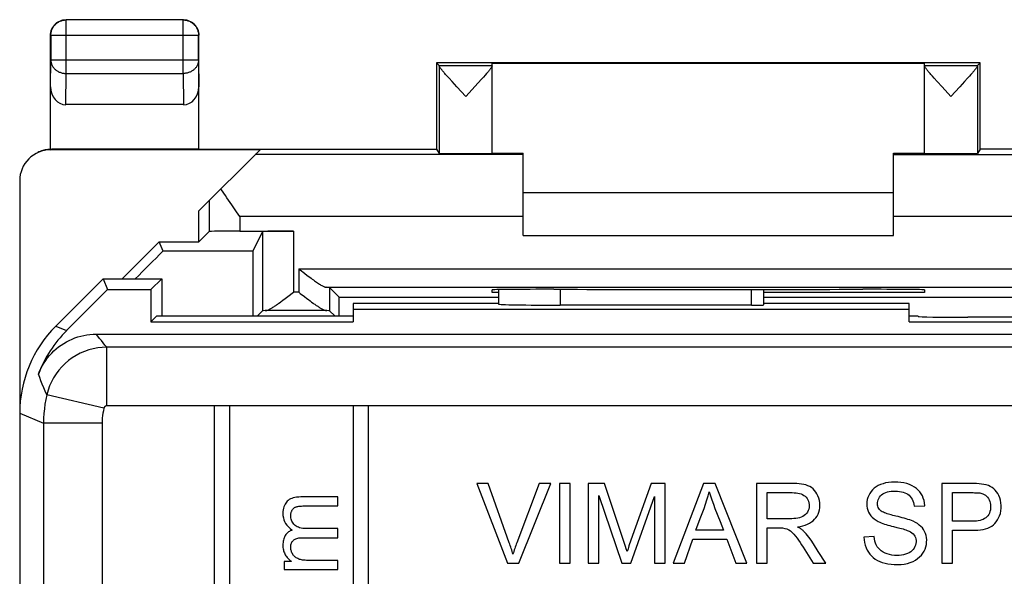
# Model space of a CAD drawing. Units: millimetres. Extents: x -23 to 21.8, y -24.5 to 24.5.
# Drawn here: x -23 to -7.1, y 15.5 to 24.5 of the extents above; entities that cross this region are included whole.
import ezdxf

# ---------------------------------------------------------------- set-up
doc = ezdxf.new("R2010")
doc.units = ezdxf.units.MM
doc.header["$LTSCALE"] = 16.335
doc.layers.get('0').update_dxf_attribs({"linetype": 'CONTINUOUS'})
for name, color, linetype in [('ASSI', 7, 'CONTINUOUS'), ('DRAFT', 7, 'CONTINUOUS'), ('RACCORDO', 7, 'CONTINUOUS')]:
    doc.layers.add(name, color=color, linetype=linetype)

msp = doc.modelspace()

# ---------------------------------------------------------------- linework, layer by layer
at = {"color": 7, "linetype": 'CONTINUOUS'}
for p, q in [((-14.875, 21.7), (-8.875, 21.7)), ((-14.875, 21), (-8.875, 21)), ((-22.439, 19.536), (-21.675, 20.3)), ((-21.675, 20.3), (-21.603, 20.125)), ((-21.675, 20.3), (-20.725, 20.3)), ((-20.725, 20.3), (-20.9, 20.125)), ((-20.725, 20.3), (-20.725, 19.7)), ((-22.265, 19.463), (-21.603, 20.125)), ((-21.603, 20.125), (-20.9, 20.125)), ((-20.9, 20.125), (-20.9, 19.602)), ((-15.275, 20.126), (-15.275, 19.891)), ((-10.975, 19.877), (-10.975, 20.129)), ((-17.625, 19.901), (-17.625, 19.602)), ((-15.275, 19.899), (-17.625, 19.899)), ((-8.625, 19.802), (-17.625, 19.802)), ((-11.175, 19.874), (-14.275, 19.874)), ((-8.625, 19.899), (-10.975, 19.899)), ((-8.625, 19.602), (-8.625, 19.899)), ((-20.802, 19.7), (-20.9, 19.602)), ((-20.802, 19.7), (-17.625, 19.699)), ((-8.625, 19.699), (-8.475, 19.699)), ((-5.125, 19.677), (-7.675, 19.677)), ((-20.9, 19.602), (-17.625, 19.602)), ((-8.625, 19.602), (-5.125, 19.602)), ((-21.786, 19.403), (-5.125, 19.403)), ((-19.875, 18.243), (-19.875, 8.943)), ((-19.625, 18.243), (-19.875, 18.243)), ((-19.625, 9.193), (-19.625, 18.243)), ((-17.625, 18.243), (-17.625, 9.193)), ((-17.375, 18.243), (-17.625, 18.243)), ((-17.375, 8.943), (-17.375, 18.243)), ((-23.025, 18.122), (-23.025, -18.122)), ((-15.625, 16.984), (-15.128, 15.692)), ((-15.442, 16.984), (-15.625, 16.984)), ((-14.612, 16.984), (-14.977, 16.024)), ((-14.943, 15.692), (-14.427, 16.984)), ((-14.427, 16.984), (-14.612, 16.984)), ((-14.283, 16.984), (-14.283, 15.692)), ((-14.11, 16.984), (-14.283, 16.984)), ((-14.11, 15.692), (-14.11, 16.984)), ((-13.821, 16.984), (-13.821, 15.692)), ((-13.558, 16.984), (-13.821, 16.984)), ((-13.238, 16.029), (-13.558, 16.984)), ((-12.8, 16.984), (-13.128, 16.064)), ((-12.576, 16.984), (-12.8, 16.984)), ((-12.576, 15.692), (-12.576, 16.984)), ((-11.953, 16.984), (-12.444, 15.692)), ((-11.767, 16.984), (-11.953, 16.984)), ((-11.249, 15.692), (-11.767, 16.984)), ((-11.095, 16.984), (-11.095, 15.692)), ((-10.525, 16.984), (-11.095, 16.984)), ((-8.096, 16.984), (-8.096, 15.692)), ((-7.62, 16.984), (-8.096, 16.984)), ((-17.875, 16.767), (-18.472, 16.767)), ((-17.875, 16.62), (-17.875, 16.767)), ((-13.648, 15.692), (-13.648, 16.789)), ((-13.648, 16.789), (-13.276, 15.692)), ((-13.129, 15.692), (-12.748, 16.773)), ((-12.748, 16.773), (-12.748, 15.692)), ((-10.923, 16.413), (-10.923, 16.836)), ((-10.923, 16.836), (-10.518, 16.836)), ((-7.924, 16.373), (-7.924, 16.836)), ((-7.924, 16.836), (-7.604, 16.836)), ((-18.423, 16.62), (-17.875, 16.62)), ((-8.542, 16.616), (-8.37, 16.624)), ((-18.72, 16.337), (-18.7, 16.31)), ((-18.563, 16.302), (-18.575, 16.313)), ((-11.686, 16.37), (-11.628, 16.225)), ((-10.559, 16.413), (-10.923, 16.413)), ((-10.923, 15.692), (-10.923, 16.264)), ((-7.6, 16.373), (-7.924, 16.373)), ((-18.645, 16.256), (-18.612, 16.23)), ((-18.44, 16.105), (-17.875, 16.105)), ((-17.875, 16.253), (-18.38, 16.253)), ((-17.875, 16.105), (-17.875, 16.253)), ((-11.628, 16.225), (-12.077, 16.225)), ((-9.192, 16.123), (-9.357, 16.115)), ((-7.924, 15.692), (-7.924, 16.225)), ((-7.924, 16.225), (-7.602, 16.225)), ((-13.217, 15.965), (-13.238, 16.029)), ((-13.203, 15.923), (-13.217, 15.965)), ((-13.128, 16.064), (-13.16, 15.972)), ((-12.262, 15.692), (-12.126, 16.084)), ((-12.126, 16.084), (-11.576, 16.084)), ((-11.576, 16.084), (-11.432, 15.692)), ((-10.095, 15.884), (-10.17, 16.006)), ((-18.596, 15.825), (-18.603, 15.836)), ((-13.19, 15.881), (-13.203, 15.923)), ((-9.975, 15.692), (-10.095, 15.884)), ((-18.744, 15.721), (-18.744, 15.589)), ((-18.622, 15.721), (-18.744, 15.721)), ((-18.636, 15.73), (-18.622, 15.721)), ((-17.875, 15.736), (-18.326, 15.736)), ((-17.875, 15.589), (-17.875, 15.736)), ((-15.128, 15.692), (-14.943, 15.692)), ((-14.283, 15.692), (-14.11, 15.692)), ((-13.821, 15.692), (-13.648, 15.692)), ((-13.276, 15.692), (-13.129, 15.692)), ((-12.748, 15.692), (-12.576, 15.692)), ((-12.444, 15.692), (-12.262, 15.692)), ((-11.432, 15.692), (-11.249, 15.692)), ((-11.095, 15.692), (-10.923, 15.692)), ((-10.178, 15.692), (-9.975, 15.692)), ((-8.096, 15.692), (-7.924, 15.692)), ((-18.744, 15.589), (-17.875, 15.589))]:
    msp.add_line(p, q, dxfattribs=at)
at = {"color": 250, "linetype": 'CONTINUOUS'}
for p, q in [((-14.275, 20.131), (-14.275, 19.874)), ((-11.175, 19.874), (-11.175, 20.129)), ((-22.439, 19.536), (-22.265, 19.463)), ((-21.613, 18.243), (-21.613, 19.193)), ((-5.125, 19.193), (-21.613, 19.193)), ((-21.662, 18.204), (-22.586, 18.423)), ((-19.875, 18.243), (-21.613, 18.243)), ((-17.625, 18.243), (-19.625, 18.243)), ((-5.125, 18.243), (-17.375, 18.243)), ((-23.025, 18.122), (-22.64, 17.962)), ((-22.64, 17.962), (-22.64, -17.962)), ((-21.69, 17.962), (-22.64, 17.962)), ((-21.69, 17.962), (-21.69, -17.962))]:
    msp.add_line(p, q, dxfattribs=at)
at = {"color": 7, "linetype": 'CONTINUOUS'}
for points in [[(-22.721, 18.757), (-22.702, 18.804), (-22.681, 18.85), (-22.657, 18.894), (-22.631, 18.937), (-22.603, 18.979), (-22.573, 19.02), (-22.541, 19.058), (-22.507, 19.096), (-22.472, 19.131), (-22.434, 19.165), (-22.395, 19.196), (-22.354, 19.226), (-22.312, 19.253), (-22.268, 19.279), (-22.224, 19.302), (-22.178, 19.323), (-22.131, 19.342), (-22.084, 19.358), (-22.035, 19.372), (-21.986, 19.383), (-21.936, 19.392), (-21.887, 19.398), (-21.836, 19.402), (-21.786, 19.403)], [(-15.039, 15.837), (-15.045, 15.86), (-15.052, 15.883), (-15.059, 15.907), (-15.066, 15.93), (-15.074, 15.953), (-15.082, 15.977), (-15.09, 16.001), (-15.098, 16.024), (-15.442, 16.984)], [(-10.43, 16.28), (-10.386, 16.287), (-10.344, 16.297), (-10.306, 16.309), (-10.269, 16.324), (-10.235, 16.341), (-10.205, 16.36), (-10.178, 16.381), (-10.154, 16.404), (-10.133, 16.429), (-10.114, 16.457), (-10.099, 16.487), (-10.086, 16.519), (-10.077, 16.555), (-10.072, 16.592), (-10.07, 16.631), (-10.072, 16.67), (-10.077, 16.709), (-10.087, 16.747), (-10.1, 16.782), (-10.117, 16.816), (-10.136, 16.846), (-10.157, 16.873), (-10.18, 16.897), (-10.205, 16.917), (-10.233, 16.934), (-10.263, 16.948), (-10.295, 16.96), (-10.329, 16.968), (-10.366, 16.974), (-10.404, 16.979), (-10.443, 16.982), (-10.483, 16.984), (-10.525, 16.984)], [(-8.37, 16.624), (-8.375, 16.668), (-8.383, 16.71), (-8.394, 16.748), (-8.409, 16.784), (-8.428, 16.818), (-8.45, 16.849), (-8.475, 16.877), (-8.505, 16.903), (-8.538, 16.927), (-8.575, 16.948), (-8.616, 16.967), (-8.66, 16.982), (-8.708, 16.994), (-8.758, 17.002), (-8.809, 17.007), (-8.859, 17.008), (-8.91, 17.006), (-8.958, 17), (-9.004, 16.992), (-9.046, 16.98), (-9.086, 16.966), (-9.123, 16.949), (-9.158, 16.93), (-9.188, 16.907), (-9.216, 16.882), (-9.24, 16.854), (-9.261, 16.824), (-9.278, 16.792), (-9.292, 16.757), (-9.302, 16.723), (-9.308, 16.687), (-9.31, 16.651), (-9.308, 16.616)], [(-7.602, 16.225), (-7.556, 16.225), (-7.511, 16.228), (-7.468, 16.233), (-7.427, 16.24), (-7.388, 16.25), (-7.351, 16.262), (-7.318, 16.277), (-7.287, 16.294), (-7.259, 16.314), (-7.235, 16.337), (-7.213, 16.364), (-7.193, 16.393), (-7.175, 16.425), (-7.159, 16.461), (-7.147, 16.499), (-7.139, 16.54), (-7.134, 16.584), (-7.133, 16.627), (-7.137, 16.67), (-7.144, 16.712), (-7.155, 16.751), (-7.17, 16.787), (-7.188, 16.82), (-7.208, 16.85), (-7.23, 16.876), (-7.254, 16.899), (-7.281, 16.918), (-7.31, 16.935), (-7.341, 16.949), (-7.375, 16.96), (-7.412, 16.969), (-7.451, 16.975), (-7.491, 16.98), (-7.532, 16.983), (-7.576, 16.985), (-7.62, 16.984)], [(-18.472, 16.767), (-18.508, 16.765), (-18.541, 16.762), (-18.571, 16.757), (-18.597, 16.751), (-18.621, 16.742), (-18.642, 16.733), (-18.661, 16.722), (-18.677, 16.71), (-18.692, 16.697)], [(-11.997, 16.442), (-11.944, 16.581), (-11.919, 16.649), (-11.897, 16.717), (-11.877, 16.785), (-11.859, 16.851)], [(-11.859, 16.851), (-11.838, 16.785), (-11.816, 16.717), (-11.793, 16.649), (-11.768, 16.581), (-11.686, 16.37)], [(-10.518, 16.836), (-10.486, 16.835), (-10.455, 16.833), (-10.426, 16.828), (-10.399, 16.822), (-10.373, 16.814), (-10.349, 16.804), (-10.328, 16.792), (-10.309, 16.778), (-10.292, 16.761), (-10.277, 16.742), (-10.264, 16.72), (-10.254, 16.696), (-10.247, 16.671), (-10.243, 16.645), (-10.242, 16.619), (-10.245, 16.593), (-10.25, 16.568), (-10.259, 16.544), (-10.271, 16.522), (-10.286, 16.5), (-10.303, 16.481), (-10.323, 16.465), (-10.346, 16.451), (-10.371, 16.439), (-10.398, 16.43), (-10.428, 16.423), (-10.459, 16.418), (-10.491, 16.414), (-10.524, 16.412), (-10.559, 16.413)], [(-9.089, 16.548), (-9.103, 16.563), (-9.115, 16.579), (-9.124, 16.597), (-9.131, 16.615), (-9.136, 16.635), (-9.138, 16.655), (-9.137, 16.677), (-9.133, 16.699), (-9.126, 16.72), (-9.116, 16.742), (-9.103, 16.763), (-9.088, 16.783), (-9.07, 16.8), (-9.05, 16.815), (-9.027, 16.828), (-9.002, 16.839), (-8.974, 16.847), (-8.945, 16.853), (-8.915, 16.857), (-8.882, 16.859), (-8.849, 16.859)], [(-8.849, 16.859), (-8.814, 16.858), (-8.781, 16.856), (-8.75, 16.851), (-8.72, 16.843), (-8.692, 16.834), (-8.667, 16.823), (-8.644, 16.809), (-8.624, 16.793), (-8.607, 16.775), (-8.591, 16.754), (-8.577, 16.731), (-8.565, 16.705), (-8.555, 16.678), (-8.548, 16.648), (-8.542, 16.616)], [(-7.604, 16.836), (-7.585, 16.836), (-7.566, 16.835), (-7.548, 16.835), (-7.531, 16.834), (-7.513, 16.833), (-7.497, 16.832), (-7.48, 16.83), (-7.465, 16.827), (-7.449, 16.824)], [(-7.449, 16.824), (-7.428, 16.816), (-7.408, 16.806), (-7.389, 16.793), (-7.371, 16.778), (-7.354, 16.76), (-7.34, 16.74), (-7.328, 16.718), (-7.318, 16.694), (-7.311, 16.669), (-7.307, 16.641), (-7.305, 16.612), (-7.306, 16.583), (-7.309, 16.556), (-7.315, 16.529), (-7.324, 16.505), (-7.335, 16.483), (-7.348, 16.462), (-7.363, 16.444), (-7.381, 16.428), (-7.401, 16.415), (-7.423, 16.403), (-7.448, 16.393), (-7.476, 16.386), (-7.505, 16.38), (-7.535, 16.376), (-7.567, 16.374), (-7.6, 16.373)], [(-18.692, 16.697), (-18.706, 16.682), (-18.718, 16.666), (-18.729, 16.648), (-18.739, 16.629), (-18.748, 16.608), (-18.754, 16.584), (-18.759, 16.558), (-18.762, 16.529), (-18.764, 16.498)], [(-18.612, 16.554), (-18.606, 16.562), (-18.6, 16.57), (-18.594, 16.577), (-18.587, 16.583), (-18.581, 16.589), (-18.573, 16.594), (-18.566, 16.598), (-18.558, 16.602), (-18.549, 16.606)], [(-18.549, 16.606), (-18.541, 16.608), (-18.531, 16.611), (-18.52, 16.613), (-18.508, 16.615), (-18.494, 16.617), (-18.479, 16.619), (-18.462, 16.619), (-18.443, 16.62), (-18.423, 16.62)], [(-9.308, 16.616), (-9.303, 16.583), (-9.294, 16.551), (-9.281, 16.52), (-9.264, 16.49), (-9.244, 16.462), (-9.22, 16.436), (-9.191, 16.412), (-9.159, 16.389), (-9.123, 16.368)], [(-18.764, 16.498), (-18.762, 16.463), (-18.756, 16.429), (-18.748, 16.396), (-18.735, 16.366), (-18.72, 16.337)], [(-18.636, 16.466), (-18.636, 16.477), (-18.635, 16.489), (-18.633, 16.499), (-18.631, 16.509), (-18.628, 16.519), (-18.625, 16.528), (-18.621, 16.537), (-18.617, 16.546), (-18.612, 16.554)], [(-18.575, 16.313), (-18.588, 16.327), (-18.599, 16.341), (-18.609, 16.357), (-18.617, 16.372), (-18.624, 16.388), (-18.629, 16.406), (-18.633, 16.425), (-18.635, 16.445), (-18.636, 16.466)], [(-12.077, 16.225), (-12.024, 16.371), (-11.997, 16.442)], [(-8.838, 16.455), (-8.863, 16.461), (-8.888, 16.467), (-8.912, 16.474), (-8.935, 16.48), (-8.957, 16.487), (-8.979, 16.494), (-9, 16.501), (-9.021, 16.508), (-9.04, 16.517), (-9.058, 16.526), (-9.074, 16.536), (-9.089, 16.548)], [(-8.558, 16.372), (-8.585, 16.383), (-8.614, 16.393), (-8.643, 16.403), (-8.674, 16.413), (-8.705, 16.422), (-8.737, 16.43), (-8.77, 16.439), (-8.804, 16.447), (-8.838, 16.455)], [(-18.7, 16.31), (-18.675, 16.282), (-18.645, 16.256)], [(-18.38, 16.253), (-18.412, 16.254), (-18.442, 16.257), (-18.468, 16.261), (-18.492, 16.267), (-18.513, 16.274), (-18.532, 16.282), (-18.548, 16.291), (-18.563, 16.302)], [(-10.923, 16.264), (-10.836, 16.264), (-10.794, 16.264)], [(-10.794, 16.264), (-10.714, 16.265), (-10.675, 16.263), (-10.639, 16.257), (-10.605, 16.248), (-10.572, 16.235), (-10.543, 16.215)], [(-10.332, 16.213), (-10.341, 16.222), (-10.35, 16.23), (-10.36, 16.237), (-10.371, 16.245), (-10.382, 16.252), (-10.394, 16.259), (-10.405, 16.266), (-10.418, 16.273), (-10.43, 16.28)], [(-9.123, 16.368), (-9.099, 16.357), (-9.074, 16.346), (-9.049, 16.336), (-9.022, 16.327), (-8.994, 16.318), (-8.966, 16.31), (-8.937, 16.302), (-8.907, 16.294), (-8.877, 16.287)], [(-8.877, 16.287), (-8.824, 16.273), (-8.748, 16.254)], [(-8.812, 15.669), (-8.755, 15.671), (-8.702, 15.678), (-8.652, 15.688), (-8.605, 15.703), (-8.561, 15.722), (-8.521, 15.743), (-8.486, 15.767), (-8.454, 15.794), (-8.426, 15.823), (-8.402, 15.854), (-8.382, 15.887), (-8.366, 15.922), (-8.353, 15.958), (-8.345, 15.996), (-8.34, 16.034), (-8.339, 16.071), (-8.342, 16.108), (-8.349, 16.143), (-8.359, 16.176), (-8.373, 16.207), (-8.39, 16.236), (-8.409, 16.263), (-8.432, 16.288), (-8.459, 16.311), (-8.489, 16.333), (-8.522, 16.353), (-8.558, 16.372)], [(-18.724, 16.142), (-18.731, 16.13), (-18.738, 16.116), (-18.744, 16.101), (-18.75, 16.085), (-18.755, 16.068), (-18.759, 16.049), (-18.761, 16.029), (-18.763, 16.007), (-18.764, 15.984)], [(-18.612, 16.23), (-18.628, 16.223), (-18.643, 16.216), (-18.657, 16.208), (-18.67, 16.199), (-18.682, 16.19), (-18.693, 16.179), (-18.704, 16.168), (-18.714, 16.155), (-18.724, 16.142)], [(-18.587, 16.069), (-18.577, 16.076), (-18.565, 16.082), (-18.552, 16.088), (-18.538, 16.093), (-18.522, 16.097), (-18.504, 16.101), (-18.485, 16.103), (-18.463, 16.105), (-18.44, 16.105)], [(-10.543, 16.215), (-10.515, 16.191), (-10.489, 16.163)], [(-10.489, 16.163), (-10.464, 16.132), (-10.439, 16.099), (-10.415, 16.064), (-10.39, 16.027), (-10.366, 15.99), (-10.341, 15.951), (-10.315, 15.91), (-10.178, 15.692)], [(-10.17, 16.006), (-10.208, 16.063), (-10.248, 16.116), (-10.289, 16.166), (-10.332, 16.213)], [(-9.357, 16.115), (-9.353, 16.07), (-9.346, 16.026), (-9.335, 15.984), (-9.321, 15.944), (-9.303, 15.906), (-9.282, 15.871), (-9.259, 15.839), (-9.233, 15.81), (-9.204, 15.783), (-9.172, 15.759), (-9.137, 15.738), (-9.099, 15.719), (-9.058, 15.704), (-9.013, 15.691), (-8.966, 15.681), (-8.917, 15.674), (-8.866, 15.67), (-8.812, 15.669)], [(-9.013, 15.856), (-9.045, 15.872), (-9.074, 15.891), (-9.1, 15.912), (-9.122, 15.935), (-9.141, 15.96), (-9.156, 15.988), (-9.169, 16.018), (-9.18, 16.051), (-9.187, 16.086), (-9.192, 16.123)], [(-8.653, 16.223), (-8.625, 16.212), (-8.601, 16.198), (-8.579, 16.183), (-8.56, 16.167), (-8.544, 16.149), (-8.532, 16.129), (-8.522, 16.108), (-8.515, 16.085), (-8.512, 16.061), (-8.511, 16.036), (-8.514, 16.01), (-8.52, 15.985), (-8.529, 15.961), (-8.541, 15.937), (-8.557, 15.915), (-8.576, 15.896), (-8.598, 15.878), (-8.623, 15.862), (-8.651, 15.849), (-8.681, 15.837), (-8.714, 15.829), (-8.748, 15.822), (-8.784, 15.819), (-8.822, 15.817), (-8.861, 15.819), (-8.902, 15.824), (-8.941, 15.831), (-8.978, 15.842), (-9.013, 15.856)], [(-8.748, 16.254), (-8.723, 16.247), (-8.699, 16.239), (-8.676, 16.231), (-8.653, 16.223)], [(-18.764, 15.984), (-18.763, 15.964), (-18.762, 15.945), (-18.759, 15.926), (-18.756, 15.908), (-18.751, 15.891), (-18.746, 15.875), (-18.74, 15.859), (-18.733, 15.844), (-18.725, 15.83)], [(-18.636, 15.952), (-18.635, 15.971), (-18.633, 15.988), (-18.63, 16.004), (-18.625, 16.018), (-18.62, 16.031), (-18.613, 16.042), (-18.605, 16.052), (-18.597, 16.061), (-18.587, 16.069)], [(-18.603, 15.836), (-18.61, 15.849), (-18.616, 15.861), (-18.622, 15.874), (-18.626, 15.886), (-18.63, 15.899), (-18.633, 15.912), (-18.635, 15.925), (-18.636, 15.938), (-18.636, 15.952)], [(-14.977, 16.024), (-14.985, 16.001), (-14.994, 15.977), (-15.002, 15.953), (-15.01, 15.93), (-15.017, 15.907), (-15.025, 15.883), (-15.032, 15.86), (-15.039, 15.837)], [(-13.16, 15.972), (-13.168, 15.949), (-13.175, 15.926), (-13.19, 15.881)], [(-18.725, 15.83), (-18.715, 15.814), (-18.705, 15.799), (-18.695, 15.786), (-18.684, 15.773)], [(-18.559, 15.788), (-18.569, 15.796), (-18.579, 15.805), (-18.588, 15.815), (-18.596, 15.825)], [(-18.508, 15.76), (-18.522, 15.766), (-18.535, 15.773), (-18.548, 15.78), (-18.559, 15.788)], [(-18.684, 15.773), (-18.673, 15.761), (-18.661, 15.75), (-18.649, 15.74), (-18.636, 15.73)], [(-18.326, 15.736), (-18.353, 15.737), (-18.379, 15.738), (-18.403, 15.739), (-18.424, 15.741), (-18.444, 15.744), (-18.463, 15.747), (-18.479, 15.751), (-18.494, 15.755), (-18.508, 15.76)]]:
    msp.add_lwpolyline(points, dxfattribs=at)
at = {"color": 250, "linetype": 'CONTINUOUS'}
for points in [[(-21.613, 19.193), (-21.644, 19.228), (-21.674, 19.264), (-21.703, 19.299), (-21.731, 19.334), (-21.759, 19.369), (-21.786, 19.403)], [(-21.613, 19.192), (-21.687, 19.19), (-21.761, 19.181), (-21.834, 19.168), (-21.906, 19.149), (-21.976, 19.124), (-22.044, 19.095), (-22.11, 19.06), (-22.173, 19.021), (-22.233, 18.977), (-22.29, 18.929), (-22.342, 18.876), (-22.391, 18.82), (-22.436, 18.761), (-22.476, 18.698), (-22.511, 18.633), (-22.541, 18.565), (-22.566, 18.495), (-22.586, 18.423)], [(-22.586, 18.423), (-22.611, 18.48), (-22.636, 18.536), (-22.659, 18.592), (-22.681, 18.648), (-22.701, 18.703), (-22.721, 18.757)], [(-22.586, 18.423), (-22.602, 18.347), (-22.616, 18.271), (-22.626, 18.194), (-22.634, 18.117), (-22.638, 18.04), (-22.64, 17.962)], [(-21.662, 18.204), (-21.67, 18.164), (-21.677, 18.124), (-21.683, 18.084), (-21.687, 18.044), (-21.689, 18.003), (-21.69, 17.962)], [(-21.613, 18.243), (-21.617, 18.243), (-21.62, 18.242), (-21.624, 18.241), (-21.628, 18.24), (-21.631, 18.239), (-21.635, 18.238), (-21.638, 18.236), (-21.641, 18.234), (-21.644, 18.232), (-21.647, 18.229), (-21.65, 18.227), (-21.652, 18.224), (-21.654, 18.221), (-21.656, 18.218), (-21.658, 18.215), (-21.659, 18.211), (-21.661, 18.208), (-21.662, 18.204)]]:
    msp.add_lwpolyline(points, dxfattribs=at)
at = {"color": 7, "linetype": 'CONTINUOUS'}
for centre, major_axis, ratio, start_param, end_param in [((-14.275, 19.891), (1, 0), 0.017455, -3.141593, -1.570796), ((-11.175, 19.877), (0.2, 0), 0.017455, -1.570796, 0), ((-7.675, 19.691), (0.8, 0), 0.017455, 3.141593, 4.712389), ((-21.025, 18.121), (1.848, -0.766), 0.999822, 2.748957, 3.534229), ((-20.85, 18.049), (1.848, -0.766), 0.999822, 2.748957, 3.172499)]:
    msp.add_ellipse(centre, major_axis=major_axis, ratio=ratio, start_param=start_param, end_param=end_param, dxfattribs=at)
at = {"layer": 'ASSI', "color": 7, "linetype": 'CONTINUOUS'}
for p, q in [((-16.275, 23.8), (-16.231, 23.756)), ((-15.375, 22.334), (-15.375, 23.794)), ((-8.375, 22.334), (-8.375, 23.794)), ((-7.475, 23.8), (-7.519, 23.756)), ((-15.49, 23.599), (-15.517, 23.569)), ((-15.466, 23.627), (-15.49, 23.599)), ((-7.623, 23.612), (-7.648, 23.583)), ((-7.6, 23.638), (-7.623, 23.612)), ((-16.073, 23.551), (-16.102, 23.584)), ((-16.024, 23.496), (-16.073, 23.551)), ((-15.947, 23.412), (-16.024, 23.496)), ((-15.6, 23.476), (-15.803, 23.256)), ((-15.548, 23.534), (-15.6, 23.476)), ((-15.517, 23.569), (-15.548, 23.534)), ((-8.218, 23.552), (-8.247, 23.584)), ((-8.168, 23.497), (-8.218, 23.552)), ((-8.091, 23.412), (-8.168, 23.497)), ((-7.727, 23.496), (-7.804, 23.412)), ((-7.677, 23.551), (-7.727, 23.496)), ((-7.648, 23.583), (-7.677, 23.551)), ((-15.803, 23.256), (-15.947, 23.412)), ((-7.947, 23.256), (-8.091, 23.412)), ((-7.804, 23.412), (-7.947, 23.256))]:
    msp.add_line(p, q, dxfattribs=at)
at = {"layer": 'ASSI', "color": 250, "linetype": 'CONTINUOUS'}
for p, q in [((-16.231, 23.756), (-15.375, 23.756)), ((-8.375, 23.756), (-7.519, 23.756)), ((-16.231, 23.751), (-16.231, 22.334)), ((-7.519, 23.751), (-7.519, 22.334))]:
    msp.add_line(p, q, dxfattribs=at)
at = {"layer": 'ASSI', "color": 7, "linetype": 'CONTINUOUS'}
for points in [[(-16.102, 23.584), (-16.128, 23.613), (-16.139, 23.626), (-16.15, 23.638), (-16.16, 23.65), (-16.169, 23.661), (-16.178, 23.671), (-16.186, 23.681), (-16.193, 23.69), (-16.2, 23.699), (-16.206, 23.707), (-16.211, 23.714), (-16.216, 23.721), (-16.22, 23.727), (-16.223, 23.732), (-16.226, 23.737), (-16.228, 23.742), (-16.23, 23.745), (-16.231, 23.748), (-16.231, 23.751)], [(-15.378, 23.742), (-15.38, 23.738), (-15.382, 23.733), (-15.386, 23.728), (-15.39, 23.722), (-15.394, 23.715), (-15.4, 23.708), (-15.406, 23.7), (-15.412, 23.691), (-15.42, 23.682), (-15.428, 23.672), (-15.436, 23.662), (-15.445, 23.651), (-15.455, 23.639), (-15.466, 23.627)], [(-15.375, 23.751), (-15.375, 23.749), (-15.376, 23.746), (-15.378, 23.742)], [(-8.247, 23.584), (-8.272, 23.613), (-8.284, 23.627), (-8.295, 23.639), (-8.305, 23.651), (-8.314, 23.662), (-8.322, 23.672), (-8.33, 23.682), (-8.338, 23.691), (-8.344, 23.7), (-8.35, 23.708), (-8.356, 23.715), (-8.36, 23.722), (-8.364, 23.728), (-8.368, 23.733), (-8.37, 23.738), (-8.372, 23.742), (-8.374, 23.746), (-8.375, 23.749), (-8.375, 23.751)], [(-7.519, 23.751), (-7.519, 23.748), (-7.52, 23.745), (-7.522, 23.741), (-7.524, 23.737), (-7.527, 23.732), (-7.53, 23.727), (-7.534, 23.721), (-7.539, 23.714), (-7.544, 23.707), (-7.55, 23.699), (-7.557, 23.69), (-7.564, 23.681), (-7.572, 23.671), (-7.581, 23.661), (-7.59, 23.65), (-7.6, 23.638)]]:
    msp.add_lwpolyline(points, dxfattribs=at)
for centre, start_param, end_param in [((-16.231, 23.256), -0.149597, -0.005818), ((-7.519, 23.256), 0.005818, 0.149597)]:
    msp.add_ellipse(centre, major_axis=(0, 0.5), ratio=0.005818, start_param=start_param, end_param=end_param, dxfattribs=at)
at = {"layer": 'DRAFT', "color": 7, "linetype": 'CONTINUOUS'}
for p, q in [((-16.275, 23.8), (-16.275, 22.4)), ((-7.475, 23.8), (-16.275, 23.8)), ((-15.375, 23.794), (-8.375, 23.794)), ((-7.475, 22.4), (-7.475, 23.8)), ((-20.125, 22.4), (-16.275, 22.4)), ((-16.275, 22.4), (-16.231, 22.334)), ((-15.375, 22.338), (-14.875, 22.338)), ((-8.875, 22.338), (-8.375, 22.338)), ((-7.475, 22.4), (-7.519, 22.334)), ((6.225, 22.4), (-7.475, 22.4)), ((-20.125, 20.9), (-20.125, 21.4)), ((-21.366, 20.3), (-20.766, 20.9)), ((-20.704, 20.75), (-20.766, 20.9)), ((-20.766, 20.9), (-20.125, 20.9)), ((-19.25, 20.75), (-20.704, 20.75)), ((-21.675, 20.3), (-21.603, 20.125)), ((-21.675, 20.3), (-20.725, 20.3)), ((-20.725, 20.3), (-20.9, 20.125)), ((-20.725, 20.3), (-20.725, 19.7)), ((-21.603, 20.125), (-20.9, 20.125)), ((-20.9, 20.125), (-20.9, 19.602)), ((-15.375, 20.078), (-15.375, 20.122)), ((-14.375, 20.131), (-14.295, 20.131)), ((-9.455, 20.131), (-9.375, 20.131)), ((-8.375, 20.122), (-8.375, 20.078)), ((-17.85, 20.003), (-15.275, 20.003)), ((-15.275, 20.078), (-15.375, 20.078)), ((-8.375, 20.078), (-10.975, 20.078)), ((-10.975, 20.003), (-5.9, 20.003)), ((-17.625, 19.901), (-17.625, 19.602)), ((-15.275, 19.899), (-17.625, 19.899)), ((-8.625, 19.802), (-17.625, 19.802)), ((-8.625, 19.899), (-10.975, 19.899)), ((-8.625, 19.602), (-8.625, 19.899)), ((-20.802, 19.7), (-20.9, 19.602)), ((-20.802, 19.7), (-17.625, 19.699)), ((-8.625, 19.699), (-8.475, 19.699)), ((-20.9, 19.602), (-17.625, 19.602)), ((-8.625, 19.602), (-5.125, 19.602))]:
    msp.add_line(p, q, dxfattribs=at)
at = {"layer": 'DRAFT', "color": 250, "linetype": 'CONTINUOUS'}
for p, q in [((-5.738, 21.313), (-8.875, 21.313)), ((-18.508, 20.462), (-5.738, 20.462)), ((-5.74, 20.162), (-18.051, 20.162))]:
    msp.add_line(p, q, dxfattribs=at)
at = {"layer": 'DRAFT', "color": 7, "linetype": 'CONTINUOUS'}
for centre, major_axis, ratio, start_param, end_param in [((-15.803, 22.334), (0.428, 0), 0.008727, -3.135775, 0), ((-7.947, 22.334), (0.428, 0), 0.008727, -3.141593, -0.005818), ((-53.75, 0), (498.614, 498.462), 0.012341, -1.517719, -1.516815), ((-14.903, 0), (0, 498.5), 0.008727, 1.529159, 1.531268), ((-14.375, 20.122), (1, 0), 0.008727, 1.570796, 3.141593), ((-11.875, 20.26), (15, 0), 0.008727, -1.732846, -1.408747), ((-9.375, 20.122), (1, 0), 0.008727, 0, 1.570796), ((-22.197, 0), (0, 498.5), 0.008727, -1.531269, -1.53066)]:
    msp.add_ellipse(centre, major_axis=major_axis, ratio=ratio, start_param=start_param, end_param=end_param, dxfattribs=at)
at = {"layer": 'RACCORDO', "color": 250, "linetype": 'CONTINUOUS'}
for p, q in [((-22.271, 24.496), (-22.275, 24.5)), ((-22.271, 23.628), (-22.271, 24.496)), ((-20.379, 24.496), (-22.271, 24.496)), ((-20.379, 24.496), (-20.375, 24.5)), ((-20.379, 23.628), (-20.379, 24.496)), ((-22.521, 24.246), (-22.525, 24.25)), ((-22.521, 24.246), (-22.521, 23.844)), ((-20.129, 24.246), (-22.521, 24.246)), ((-20.129, 24.246), (-20.125, 24.25)), ((-20.129, 23.844), (-20.129, 24.246)), ((-22.525, 23.41), (-22.521, 23.844)), ((-20.129, 23.844), (-22.521, 23.844)), ((-20.129, 23.844), (-20.125, 23.41)), ((-22.276, 23.123), (-22.271, 23.628)), ((-22.271, 23.628), (-20.379, 23.628)), ((-20.379, 23.628), (-20.374, 23.123)), ((-22.525, 22.391), (-22.507, 22.4)), ((-14.875, 22.313), (-19.212, 22.313)), ((-8.875, 22.313), (-5.246, 22.313)), ((-19.959, 21.566), (-19.959, 21.066)), ((-19.459, 21.313), (-19.459, 21.075)), ((-14.875, 21.313), (-19.459, 21.313)), ((-19.092, 21.066), (-19.092, 19.783)), ((-18.592, 21.075), (-18.592, 20.085)), ((-18.508, 20.462), (-18.508, 20.085)), ((-18.008, 20.161), (-18.008, 19.783)), ((-14.275, 20.131), (-14.275, 19.874)), ((-11.175, 19.874), (-11.175, 20.129)), ((-18.508, 20.085), (-18.592, 20.085)), ((-18.051, 19.785), (-19.049, 19.785)), ((-22.439, 19.536), (-22.265, 19.463)), ((-21.613, 18.243), (-21.613, 19.193)), ((-5.125, 19.193), (-21.613, 19.193)), ((-21.662, 18.204), (-22.586, 18.423)), ((-23.025, 18.122), (-22.64, 17.962)), ((-22.64, 17.962), (-22.64, -17.962)), ((-21.69, 17.962), (-22.64, 17.962)), ((-21.69, 17.962), (-21.69, -17.962))]:
    msp.add_line(p, q, dxfattribs=at)
at = {"layer": 'RACCORDO', "color": 7, "linetype": 'CONTINUOUS'}
for p, q in [((-20.375, 24.5), (-22.275, 24.5)), ((-22.525, 22.4), (-22.525, 24.25)), ((-20.125, 22.4), (-20.125, 24.25)), ((-20.374, 23.123), (-22.276, 23.123)), ((-22.525, 22.4), (-22.521, 22.4)), ((-19.134, 22.391), (-22.525, 22.391)), ((-22.515, 22.4), (-22.511, 22.4)), ((-22.511, 22.4), (-22.507, 22.4)), ((-20.125, 22.4), (-22.507, 22.4)), ((-20.125, 21.4), (-19.134, 22.391)), ((-14.875, 21), (-14.875, 22.338)), ((-8.875, 21), (-8.875, 22.338)), ((-23.025, 21.891), (-23.025, -21.891)), ((-19.718, 21.687), (-19.766, 21.759)), ((-19.513, 21.388), (-19.592, 21.501)), ((-19.459, 21.313), (-19.513, 21.388)), ((-19.959, 21.066), (-20.125, 20.9)), ((-19.459, 21.075), (-18.592, 21.075)), ((-19.092, 21.066), (-19.25, 20.75)), ((-22.439, 19.536), (-21.675, 20.3)), ((-18.416, 20.392), (-18.372, 20.357)), ((-18.372, 20.357), (-18.329, 20.325)), ((-22.265, 19.463), (-21.603, 20.125)), ((-18.008, 20.161), (-17.85, 20.003)), ((-15.275, 20.126), (-15.275, 19.891)), ((-10.975, 19.877), (-10.975, 20.129)), ((-18.763, 19.954), (-18.724, 19.983)), ((-18.724, 19.983), (-18.684, 20.013)), ((-18.684, 20.013), (-18.592, 20.085)), ((-18.416, 20.013), (-18.376, 19.983)), ((-18.376, 19.983), (-18.35, 19.963)), ((-18.35, 19.963), (-18.324, 19.944)), ((-18.324, 19.944), (-18.298, 19.925)), ((-19.092, 19.783), (-19.175, 19.7)), ((-18.298, 19.925), (-18.273, 19.906)), ((-18.008, 19.783), (-17.924, 19.699)), ((-11.175, 19.874), (-14.275, 19.874)), ((-5.125, 19.677), (-7.675, 19.677)), ((-21.786, 19.403), (-5.125, 19.403))]:
    msp.add_line(p, q, dxfattribs=at)
for points in [[(-22.525, 24.25), (-22.525, 24.263), (-22.524, 24.276), (-22.522, 24.289), (-22.52, 24.302), (-22.516, 24.315), (-22.513, 24.327), (-22.508, 24.34), (-22.503, 24.352), (-22.498, 24.364), (-22.492, 24.375), (-22.485, 24.386), (-22.477, 24.397), (-22.469, 24.407), (-22.461, 24.417), (-22.452, 24.427), (-22.442, 24.436), (-22.432, 24.444), (-22.422, 24.452), (-22.411, 24.46), (-22.4, 24.467), (-22.389, 24.473), (-22.377, 24.478), (-22.365, 24.483), (-22.352, 24.488), (-22.34, 24.491), (-22.327, 24.495), (-22.314, 24.497), (-22.301, 24.499), (-22.288, 24.5), (-22.275, 24.5)], [(-20.375, 24.5), (-20.362, 24.5), (-20.349, 24.499), (-20.336, 24.497), (-20.323, 24.495), (-20.31, 24.491), (-20.298, 24.488), (-20.285, 24.483), (-20.273, 24.478), (-20.261, 24.473), (-20.25, 24.467), (-20.239, 24.46), (-20.228, 24.452), (-20.218, 24.444), (-20.208, 24.436), (-20.198, 24.427), (-20.189, 24.417), (-20.181, 24.407), (-20.173, 24.397), (-20.165, 24.386), (-20.158, 24.375), (-20.152, 24.364), (-20.147, 24.352), (-20.142, 24.34), (-20.137, 24.327), (-20.134, 24.315), (-20.13, 24.302), (-20.128, 24.289), (-20.126, 24.276), (-20.125, 24.263), (-20.125, 24.25)], [(-22.525, 22.4), (-22.546, 22.398), (-22.568, 22.396), (-22.589, 22.393), (-22.611, 22.389), (-22.632, 22.384), (-22.653, 22.378), (-22.673, 22.372), (-22.693, 22.364), (-22.713, 22.356), (-22.731, 22.347)], [(-22.521, 22.4), (-22.517, 22.4), (-22.515, 22.4)], [(-19.592, 21.501), (-19.644, 21.576), (-19.669, 21.613), (-19.694, 21.65), (-19.718, 21.687)], [(-18.508, 20.462), (-18.485, 20.444), (-18.416, 20.392)], [(-18.329, 20.325), (-18.308, 20.31), (-18.289, 20.296), (-18.27, 20.282), (-18.252, 20.269), (-18.234, 20.257), (-18.218, 20.245), (-18.202, 20.235), (-18.187, 20.225), (-18.173, 20.216), (-18.16, 20.208), (-18.147, 20.2), (-18.135, 20.194), (-18.124, 20.187), (-18.113, 20.182), (-18.103, 20.177), (-18.094, 20.173), (-18.085, 20.17), (-18.077, 20.167), (-18.07, 20.165), (-18.063, 20.164), (-18.057, 20.163), (-18.051, 20.162)], [(-18.802, 19.925), (-18.789, 19.934), (-18.763, 19.954)], [(-18.508, 20.085), (-18.482, 20.064), (-18.416, 20.013)], [(-19.049, 19.785), (-19.042, 19.785), (-19.034, 19.787), (-19.026, 19.789), (-19.017, 19.792), (-19.008, 19.795), (-18.998, 19.799), (-18.988, 19.804), (-18.978, 19.809), (-18.968, 19.814), (-18.957, 19.82), (-18.946, 19.827), (-18.935, 19.833), (-18.924, 19.84), (-18.912, 19.848), (-18.901, 19.855), (-18.889, 19.863), (-18.877, 19.871), (-18.865, 19.88), (-18.852, 19.888), (-18.84, 19.897), (-18.827, 19.906), (-18.802, 19.925)], [(-18.273, 19.906), (-18.26, 19.897), (-18.248, 19.888), (-18.235, 19.88), (-18.223, 19.871), (-18.211, 19.863), (-18.199, 19.855), (-18.188, 19.848), (-18.176, 19.84), (-18.165, 19.833), (-18.154, 19.827), (-18.143, 19.82), (-18.132, 19.814), (-18.122, 19.809), (-18.112, 19.804), (-18.102, 19.799), (-18.092, 19.795), (-18.083, 19.792), (-18.074, 19.789), (-18.066, 19.787), (-18.058, 19.785), (-18.051, 19.785)], [(-22.721, 18.757), (-22.702, 18.804), (-22.681, 18.85), (-22.657, 18.894), (-22.631, 18.937), (-22.603, 18.979), (-22.573, 19.02), (-22.541, 19.058), (-22.507, 19.096), (-22.472, 19.131), (-22.434, 19.165), (-22.395, 19.196), (-22.354, 19.226), (-22.312, 19.253), (-22.268, 19.279), (-22.224, 19.302), (-22.178, 19.323), (-22.131, 19.342), (-22.084, 19.358), (-22.035, 19.372), (-21.986, 19.383), (-21.936, 19.392), (-21.887, 19.398), (-21.836, 19.402), (-21.786, 19.403)]]:
    msp.add_lwpolyline(points, dxfattribs=at)
at = {"layer": 'RACCORDO', "color": 250, "linetype": 'CONTINUOUS'}
for points in [[(-22.521, 24.246), (-22.52, 24.259), (-22.519, 24.272), (-22.518, 24.285), (-22.515, 24.298), (-22.512, 24.31), (-22.508, 24.323), (-22.504, 24.335), (-22.499, 24.347), (-22.493, 24.359), (-22.487, 24.371), (-22.48, 24.382), (-22.473, 24.393), (-22.465, 24.403), (-22.456, 24.413), (-22.447, 24.422), (-22.438, 24.431), (-22.428, 24.44), (-22.418, 24.448), (-22.407, 24.455), (-22.396, 24.462), (-22.384, 24.468), (-22.372, 24.474), (-22.36, 24.479), (-22.348, 24.483), (-22.335, 24.487), (-22.323, 24.49), (-22.31, 24.493), (-22.297, 24.494), (-22.284, 24.495), (-22.271, 24.496)], [(-20.379, 24.496), (-20.366, 24.495), (-20.353, 24.494), (-20.34, 24.493), (-20.327, 24.49), (-20.315, 24.487), (-20.302, 24.483), (-20.29, 24.479), (-20.278, 24.474), (-20.266, 24.468), (-20.254, 24.462), (-20.243, 24.455), (-20.232, 24.448), (-20.222, 24.44), (-20.212, 24.431), (-20.203, 24.422), (-20.194, 24.413), (-20.185, 24.403), (-20.177, 24.393), (-20.17, 24.382), (-20.163, 24.371), (-20.157, 24.359), (-20.151, 24.347), (-20.146, 24.335), (-20.142, 24.323), (-20.138, 24.31), (-20.135, 24.298), (-20.132, 24.285), (-20.131, 24.272), (-20.13, 24.259), (-20.129, 24.246)], [(-22.521, 23.844), (-22.52, 23.833), (-22.519, 23.822), (-22.517, 23.811), (-22.515, 23.799), (-22.512, 23.788), (-22.508, 23.778), (-22.504, 23.767), (-22.499, 23.756), (-22.493, 23.746), (-22.487, 23.736), (-22.48, 23.727), (-22.473, 23.717), (-22.465, 23.708), (-22.456, 23.7), (-22.447, 23.691), (-22.438, 23.684), (-22.428, 23.676), (-22.417, 23.669), (-22.407, 23.663), (-22.395, 23.657), (-22.384, 23.652), (-22.372, 23.647), (-22.36, 23.642), (-22.348, 23.639), (-22.335, 23.635), (-22.323, 23.633), (-22.31, 23.631), (-22.297, 23.629), (-22.284, 23.628), (-22.271, 23.628)], [(-20.129, 23.844), (-20.13, 23.833), (-20.131, 23.822), (-20.133, 23.811), (-20.135, 23.799), (-20.138, 23.788), (-20.142, 23.778), (-20.146, 23.767), (-20.151, 23.756), (-20.157, 23.746), (-20.163, 23.736), (-20.17, 23.727), (-20.177, 23.717), (-20.185, 23.708), (-20.194, 23.7), (-20.203, 23.691), (-20.212, 23.684), (-20.222, 23.676), (-20.233, 23.669), (-20.243, 23.663), (-20.255, 23.657), (-20.266, 23.652), (-20.278, 23.647), (-20.29, 23.642), (-20.302, 23.639), (-20.315, 23.635), (-20.327, 23.633), (-20.34, 23.631), (-20.353, 23.629), (-20.366, 23.628), (-20.379, 23.628)], [(-21.613, 19.193), (-21.644, 19.228), (-21.674, 19.264), (-21.703, 19.299), (-21.731, 19.334), (-21.759, 19.369), (-21.786, 19.403)], [(-21.613, 19.192), (-21.687, 19.19), (-21.761, 19.181), (-21.834, 19.168), (-21.906, 19.149), (-21.976, 19.124), (-22.044, 19.095), (-22.11, 19.06), (-22.173, 19.021), (-22.233, 18.977), (-22.29, 18.929), (-22.342, 18.876), (-22.391, 18.82), (-22.436, 18.761), (-22.476, 18.698), (-22.511, 18.633), (-22.541, 18.565), (-22.566, 18.495), (-22.586, 18.423)], [(-22.586, 18.423), (-22.611, 18.48), (-22.636, 18.536), (-22.659, 18.592), (-22.681, 18.648), (-22.701, 18.703), (-22.721, 18.757)], [(-22.586, 18.423), (-22.602, 18.347), (-22.616, 18.271), (-22.626, 18.194), (-22.634, 18.117), (-22.638, 18.04), (-22.64, 17.962)], [(-21.662, 18.204), (-21.67, 18.164), (-21.677, 18.124), (-21.683, 18.084), (-21.687, 18.044), (-21.689, 18.003), (-21.69, 17.962)], [(-21.613, 18.243), (-21.617, 18.243), (-21.62, 18.242), (-21.624, 18.241), (-21.628, 18.24), (-21.631, 18.239), (-21.635, 18.238), (-21.638, 18.236), (-21.641, 18.234), (-21.644, 18.232), (-21.647, 18.229), (-21.65, 18.227), (-21.652, 18.224), (-21.654, 18.221), (-21.656, 18.218), (-21.658, 18.215), (-21.659, 18.211), (-21.661, 18.208), (-21.662, 18.204)]]:
    msp.add_lwpolyline(points, dxfattribs=at)
at = {"layer": 'RACCORDO', "color": 7, "linetype": 'CONTINUOUS'}
for centre, major_axis, ratio, start_param, end_param in [((-22.275, 23.411), (0.003, 0.289), 0.866014, -4.700754, -3.132866), ((-20.375, 23.411), (-0.003, 0.289), 0.866014, -3.150319, -1.582432), ((-22.525, 21.891), (0.447, 0.224), 0.99981, 1.107103, 2.678052), ((-19.459, 21.066), (0.5, 0), 0.017455, 1.570796, 3.124139), ((-18.592, 21.066), (0.5, 0), 0.017455, 1.570796, 3.132866), ((-18.508, 20.161), (0.5, 0), 0.008727, 0.008727, 0.417237), ((-18.592, 19.783), (0.5, 0), 0.008727, 2.724356, 3.132866), ((-18.508, 19.783), (0.5, 0), 0.008727, 0.008727, 0.417237), ((-14.275, 19.891), (1, 0), 0.017455, -3.141593, -1.570796), ((-11.175, 19.877), (0.2, 0), 0.017455, -1.570796, 0), ((-7.675, 19.691), (0.8, 0), 0.017455, 3.141593, 4.712389), ((-21.025, 18.121), (1.848, -0.766), 0.999822, 2.748957, 3.534229), ((-20.85, 18.049), (1.848, -0.766), 0.999822, 2.748957, 3.172499)]:
    msp.add_ellipse(centre, major_axis=major_axis, ratio=ratio, start_param=start_param, end_param=end_param, dxfattribs=at)

doc.saveas('drawing.dxf')
